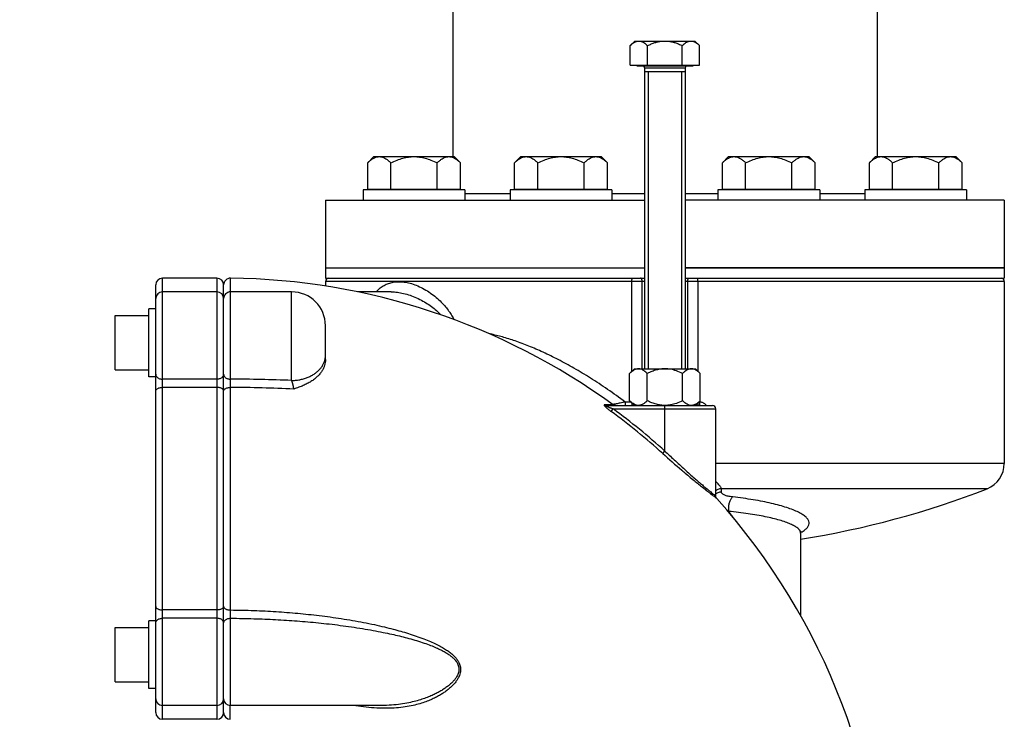
# Model space of a CAD drawing. Units: millimetres. Extents: x 34212 to 37438, y 2539 to 4814.
# Drawn here: x 34366 to 34656, y 4237 to 4443 of the extents above; entities that cross this region are included whole.
import ezdxf

# ---------------------------------------------------------------- set-up
doc = ezdxf.new("R2010")
doc.units = ezdxf.units.MM
doc.header["$LTSCALE"] = 8
for name, color, linetype in [('02___PRT_ALL_AXES', 7, 'Continuous'), ('BEZUGSACHSEN', 7, 'Continuous'), ('RUNDUNGEN', 7, 'Continuous')]:
    doc.layers.add(name, color=color, linetype=linetype)
doc.layers.add('AM_5', color=3, linetype='Continuous', lineweight=25)
doc.styles.get("Standard").update_dxf_attribs({"font": 'arial.ttf'})
doc.dimstyles.new('GEN-ISO$0$0$0', dxfattribs={"dimscale": 4, "dimtxt": 3.5, "dimasz": 2.5, "dimexe": 1, "dimexo": 1, "dimgap": 2, "dimtad": 1, "dimdsep": 46, "dimtxsty": 'STANDARD', "dimcen": 0, "dimclrd": 3, "dimclre": 3, "dimclrt": 2, "dimadec": 0, "dimazin": 0, "dimtp": 0.1, "dimtm": 0.1, "dimtfac": 0.71, "dimtmove": 0, "dimatfit": 3, "dimfxl": 1, "dimtzin": 0, "dimarcsym": 0})

# ---------------------------------------------------------------- blocks, each defined once
blk = doc.blocks.new('*D7')
at = {"layer": 'AM_5', "color": 3, "lineweight": -2}
for p, q in [((34447.06, 4560.85), (34232.75, 4560.85)), ((34256.75, 3968.85), (34256.75, 4528.85)), ((34396.1, 3936.85), (34232.75, 3936.85))]:
    blk.add_line(p, q, dxfattribs=at)
at = {"layer": 'AM_5', "color": 3}
for points in [[(34251.41, 4528.85), (34262.08, 4528.85), (34256.75, 4560.85)], [(34251.41, 3968.85), (34262.08, 3968.85), (34256.75, 3936.85)]]:
    blk.add_solid(points, dxfattribs=at)
at = {"layer": 'Defpoints', "color": 0}
for p in [(34256.75, 4560.85), (34451.06, 4560.85), (34400.1, 3936.85)]:
    blk.add_point(p, dxfattribs=at)
at = {"layer": 'AM_5', "color": 2, "insert": (34230.45, 4248.85), "char_height": 28, "attachment_point": 5, "rotation": 90}
blk.add_mtext('625', dxfattribs=at)

msp = doc.modelspace()

# ---------------------------------------------------------------- linework, layer by layer
at = {"color": 7, "linetype": 'Continuous'}
for p, q in [((34493.56, 4459.16), (34493.56, 4402.67)), ((34618.56, 4459.16), (34618.56, 4402.67)), ((34545.83, 4429.58), (34566.3, 4429.58)), ((34562.06, 4427.68), (34550.06, 4427.68)), ((34467.15, 4392.85), (34467.15, 4389.85)), ((34497.15, 4392.85), (34467.15, 4392.85)), ((34468.49, 4393.05), (34495.82, 4393.05)), ((34493.56, 4393.05), (34493.56, 4392.85)), ((34497.15, 4392.85), (34497.15, 4389.85)), ((34510.45, 4392.85), (34510.45, 4389.85)), ((34540.45, 4392.85), (34510.45, 4392.85)), ((34511.78, 4393.05), (34539.11, 4393.05)), ((34540.45, 4392.85), (34540.45, 4389.85)), ((34571.68, 4392.85), (34571.68, 4389.85)), ((34601.68, 4392.85), (34571.68, 4392.85)), ((34573.01, 4393.05), (34600.34, 4393.05)), ((34601.68, 4392.85), (34601.68, 4389.85)), ((34614.97, 4392.85), (34614.97, 4389.85)), ((34644.97, 4392.85), (34614.97, 4392.85)), ((34616.31, 4393.05), (34643.64, 4393.05)), ((34618.56, 4393.05), (34618.56, 4392.85)), ((34644.97, 4392.85), (34644.97, 4389.85)), ((34456.06, 4389.85), (34456.06, 4369.85)), ((34456.06, 4389.85), (34550.06, 4389.85)), ((34656.06, 4389.85), (34562.06, 4389.85)), ((34656.06, 4389.85), (34656.06, 4369.85)), ((34456.06, 4369.85), (34550.06, 4369.85)), ((34656.06, 4369.85), (34562.06, 4369.85)), ((34424.06, 4366.85), (34408.06, 4366.85)), ((34456.06, 4365.85), (34456.06, 4364.53)), ((34656.06, 4365.85), (34656.06, 4312.24)), ((34424.06, 4362.81), (34408.06, 4362.81)), ((34446.06, 4362.81), (34428.06, 4362.81)), ((34475.4, 4362.81), (34465.45, 4362.81)), ((34404.06, 4337.81), (34404.06, 4357.81)), ((34406.06, 4357.81), (34404.06, 4357.81)), ((34394.06, 4339.81), (34394.06, 4355.81)), ((34394.06, 4355.81), (34404.06, 4355.81)), ((34547.06, 4340.13), (34545.67, 4338.74)), ((34547.06, 4340.13), (34565.06, 4340.13)), ((34565.06, 4340.13), (34566.46, 4338.74)), ((34394.06, 4339.81), (34404.06, 4339.81)), ((34406.06, 4337.81), (34404.06, 4337.81)), ((34545.67, 4330.72), (34545.67, 4338.74)), ((34550.87, 4330.72), (34550.87, 4338.74)), ((34561.26, 4330.72), (34561.26, 4338.74)), ((34566.46, 4330.72), (34566.46, 4338.74)), ((34545.67, 4330.72), (34547.06, 4329.33)), ((34566.46, 4330.72), (34565.06, 4329.33)), ((34571.06, 4302.62), (34571.06, 4328.33)), ((34404.06, 4245.89), (34404.06, 4265.89)), ((34406.06, 4265.89), (34404.06, 4265.89)), ((34394.06, 4247.89), (34394.06, 4263.89)), ((34394.06, 4263.89), (34404.06, 4263.89)), ((34394.06, 4247.89), (34404.06, 4247.89)), ((34406.06, 4245.89), (34404.06, 4245.89)), ((34424.06, 4240.89), (34408.06, 4240.89)), ((34471.95, 4240.89), (34428.06, 4240.89)), ((34424.06, 4236.85), (34408.06, 4236.85))]:
    msp.add_line(p, q, dxfattribs=at)
at = {"color": 2, "linetype": 'Continuous'}
for p, q in [((34551.14, 4427.68), (34551.14, 4340.13)), ((34560.99, 4427.68), (34560.99, 4340.13))]:
    msp.add_line(p, q, dxfattribs=at)
at = {"color": 7, "linetype": 'Continuous'}
for centre, radius, start, end in [((34426.06, 4171.85), 195, 53.9601, 89.4062), ((34556.06, 4546.85), 260, 278.8504, 291.4125), ((34426.06, 4171.85), 195, 0, 41.8497)]:
    msp.add_arc(centre, radius, start, end, dxfattribs=at)
for points, knots in [([(34548.27, 4340.13), (34548.06, 4340.13), (34547.62, 4340.07), (34546.97, 4339.79), (34546.31, 4339.34), (34545.89, 4338.96), (34545.67, 4338.74)], [0, 0, 0, 0, 0.625888, 1.308861, 2.096002, 3.019916, 3.019916, 3.019916, 3.019916]), ([(34550.87, 4338.74), (34550.58, 4339.02), (34550.04, 4339.51), (34549.16, 4340.01), (34548.55, 4340.13), (34548.27, 4340.13)], [0, 0, 0, 0, 1.199237, 2.172408, 3.016127, 3.016127, 3.016127, 3.016127]), ([(34556.06, 4340.13), (34555.65, 4340.13), (34554.8, 4340.07), (34553.52, 4339.81), (34552.2, 4339.36), (34551.32, 4338.96), (34550.87, 4338.74)], [0, 0, 0, 0, 1.243079, 2.534332, 3.917269, 5.426252, 5.426252, 5.426252, 5.426252]), ([(34561.26, 4338.74), (34560.67, 4339.03), (34559.52, 4339.54), (34557.77, 4340.02), (34556.62, 4340.13), (34556.06, 4340.13)], [0, 0, 0, 0, 1.981388, 3.757047, 5.423876, 5.423876, 5.423876, 5.423876]), ([(34563.86, 4340.13), (34563.65, 4340.13), (34563.21, 4340.07), (34562.56, 4339.79), (34561.9, 4339.34), (34561.48, 4338.96), (34561.26, 4338.74)], [0, 0, 0, 0, 0.625888, 1.308861, 2.096002, 3.019916, 3.019916, 3.019916, 3.019916]), ([(34566.46, 4338.74), (34566.17, 4339.02), (34565.63, 4339.51), (34564.75, 4340.01), (34564.14, 4340.13), (34563.86, 4340.13)], [0, 0, 0, 0, 1.199237, 2.172408, 3.016127, 3.016127, 3.016127, 3.016127]), ([(34548.27, 4329.33), (34548.06, 4329.33), (34547.62, 4329.39), (34546.97, 4329.67), (34546.31, 4330.12), (34545.89, 4330.51), (34545.67, 4330.72)], [0, 0, 0, 0, 0.625888, 1.308861, 2.096002, 3.019916, 3.019916, 3.019916, 3.019916]), ([(34550.87, 4330.72), (34550.58, 4330.44), (34550.04, 4329.96), (34549.16, 4329.45), (34548.55, 4329.33), (34548.27, 4329.33)], [0, 0, 0, 0, 1.199237, 2.172408, 3.016127, 3.016127, 3.016127, 3.016127]), ([(34556.06, 4329.33), (34555.65, 4329.33), (34554.8, 4329.39), (34553.52, 4329.66), (34552.2, 4330.1), (34551.32, 4330.5), (34550.87, 4330.72)], [0, 0, 0, 0, 1.243079, 2.534332, 3.917269, 5.426252, 5.426252, 5.426252, 5.426252]), ([(34561.26, 4330.72), (34560.67, 4330.43), (34559.52, 4329.92), (34557.77, 4329.44), (34556.62, 4329.33), (34556.06, 4329.33)], [0, 0, 0, 0, 1.981388, 3.757047, 5.423876, 5.423876, 5.423876, 5.423876]), ([(34563.86, 4329.33), (34563.65, 4329.33), (34563.21, 4329.39), (34562.56, 4329.67), (34561.9, 4330.12), (34561.48, 4330.51), (34561.26, 4330.72)], [0, 0, 0, 0, 0.625888, 1.308861, 2.096002, 3.019916, 3.019916, 3.019916, 3.019916]), ([(34566.46, 4330.72), (34566.17, 4330.44), (34565.63, 4329.96), (34564.75, 4329.45), (34564.14, 4329.33), (34563.86, 4329.33)], [0, 0, 0, 0, 1.199237, 2.172408, 3.016127, 3.016127, 3.016127, 3.016127])]:
    msp.add_open_spline(points, degree=3, knots=knots, dxfattribs=at)
at = {"layer": '02___PRT_ALL_AXES', "color": 7, "linetype": 'Continuous'}
for p, q in [((34456.06, 4369.85), (34456.06, 4366.85)), ((34456.06, 4369.85), (34550.06, 4369.85)), ((34562.06, 4369.85), (34656.06, 4369.85)), ((34656.06, 4369.85), (34656.06, 4366.85)), ((34456.06, 4366.85), (34550.06, 4366.85)), ((34562.06, 4366.85), (34656.06, 4366.85))]:
    msp.add_line(p, q, dxfattribs=at)
at = {"layer": 'BEZUGSACHSEN', "color": 7, "linetype": 'Continuous'}
for p, q in [((34545.83, 4435.38), (34547.2, 4436.75)), ((34547.2, 4436.75), (34564.93, 4436.75)), ((34566.3, 4435.38), (34564.93, 4436.75)), ((34545.83, 4429.58), (34545.83, 4435.38)), ((34550.95, 4429.58), (34550.95, 4435.38)), ((34561.18, 4429.58), (34561.18, 4435.38)), ((34566.3, 4429.58), (34566.3, 4435.38)), ((34547.75, 4429.58), (34547.75, 4429.43)), ((34547.75, 4429.43), (34564.38, 4429.43)), ((34550.06, 4428.83), (34550.06, 4340.13)), ((34562.06, 4428.83), (34562.06, 4340.13)), ((34564.38, 4429.58), (34564.38, 4429.43)), ((34468.49, 4400.84), (34470.32, 4402.67)), ((34468.49, 4393.05), (34468.49, 4400.84)), ((34470.32, 4402.67), (34493.99, 4402.67)), ((34475.32, 4393.05), (34475.32, 4400.84)), ((34488.99, 4393.05), (34488.99, 4400.84)), ((34495.82, 4400.84), (34493.99, 4402.67)), ((34495.82, 4393.05), (34495.82, 4400.84)), ((34511.78, 4400.84), (34513.61, 4402.67)), ((34511.78, 4393.05), (34511.78, 4400.84)), ((34513.61, 4402.67), (34537.28, 4402.67)), ((34518.62, 4393.05), (34518.62, 4400.84)), ((34532.28, 4393.05), (34532.28, 4400.84)), ((34539.11, 4400.84), (34537.28, 4402.67)), ((34539.11, 4393.05), (34539.11, 4400.84)), ((34573.01, 4400.84), (34574.84, 4402.67)), ((34573.01, 4393.05), (34573.01, 4400.84)), ((34574.84, 4402.67), (34598.51, 4402.67)), ((34579.85, 4393.05), (34579.85, 4400.84)), ((34593.51, 4393.05), (34593.51, 4400.84)), ((34600.34, 4400.84), (34598.51, 4402.67)), ((34600.34, 4393.05), (34600.34, 4400.84)), ((34616.31, 4400.84), (34618.14, 4402.67)), ((34616.31, 4393.05), (34616.31, 4400.84)), ((34618.14, 4402.67), (34641.81, 4402.67)), ((34623.14, 4393.05), (34623.14, 4400.84)), ((34636.81, 4393.05), (34636.81, 4400.84)), ((34643.64, 4400.84), (34641.81, 4402.67)), ((34643.64, 4393.05), (34643.64, 4400.84)), ((34470.91, 4393.05), (34470.91, 4392.85)), ((34493.4, 4393.05), (34493.4, 4392.85)), ((34514.2, 4393.05), (34514.2, 4392.85)), ((34536.69, 4393.05), (34536.69, 4392.85)), ((34575.43, 4393.05), (34575.43, 4392.85)), ((34597.92, 4393.05), (34597.92, 4392.85)), ((34618.73, 4393.05), (34618.73, 4392.85)), ((34641.22, 4393.05), (34641.22, 4392.85)), ((34596.06, 4291.72), (34596.06, 4267.34))]:
    msp.add_line(p, q, dxfattribs=at)
at = {"layer": 'BEZUGSACHSEN', "color": 9, "linetype": 'Continuous'}
msp.add_line((34550.06, 4428.83), (34562.06, 4428.83), dxfattribs=at)
at = {"layer": 'BEZUGSACHSEN', "color": 7, "linetype": 'Continuous'}
for centre, start, end in [((34549.46, 4428.83), 0, 90), ((34562.66, 4428.83), 90, 180)]:
    msp.add_arc(centre, 0.6, start, end, dxfattribs=at)
for points, knots in [([(34545.83, 4435.38), (34546, 4435.56), (34546.35, 4435.88), (34546.88, 4436.27), (34547.39, 4436.55), (34547.89, 4436.71), (34548.22, 4436.75), (34548.39, 4436.75)], [0, 0, 0, 0, 0.753963, 1.4026, 1.971753, 2.48762, 2.97636, 2.97636, 2.97636, 2.97636]), ([(34548.39, 4436.75), (34548.55, 4436.75), (34548.88, 4436.71), (34549.38, 4436.55), (34549.89, 4436.27), (34550.42, 4435.88), (34550.77, 4435.56), (34550.95, 4435.38)], [0, 0, 0, 0, 0.488551, 1.004008, 1.572118, 2.220557, 2.976362, 2.976362, 2.976362, 2.976362]), ([(34550.95, 4435.38), (34551.31, 4435.56), (34552.02, 4435.89), (34553.08, 4436.28), (34554.1, 4436.55), (34555.09, 4436.71), (34555.74, 4436.75), (34556.06, 4436.75)], [0, 0, 0, 0, 1.22937, 2.345906, 3.38377, 4.375362, 5.345948, 5.345948, 5.345948, 5.345948]), ([(34556.06, 4436.75), (34556.39, 4436.75), (34557.04, 4436.71), (34558.03, 4436.55), (34559.05, 4436.28), (34560.1, 4435.89), (34560.82, 4435.56), (34561.18, 4435.38)], [0, 0, 0, 0, 0.971194, 1.963465, 3.001373, 4.117378, 5.345948, 5.345948, 5.345948, 5.345948]), ([(34561.18, 4435.38), (34561.36, 4435.56), (34561.7, 4435.88), (34562.23, 4436.27), (34562.74, 4436.55), (34563.24, 4436.71), (34563.58, 4436.75), (34563.74, 4436.75)], [0, 0, 0, 0, 0.757297, 1.406508, 1.974455, 2.488925, 2.976366, 2.976366, 2.976366, 2.976366]), ([(34563.74, 4436.75), (34563.9, 4436.75), (34564.24, 4436.71), (34564.74, 4436.55), (34565.25, 4436.27), (34565.78, 4435.88), (34566.12, 4435.56), (34566.3, 4435.38)], [0, 0, 0, 0, 0.488007, 1.003161, 1.571916, 2.220881, 2.976363, 2.976363, 2.976363, 2.976363]), ([(34468.49, 4400.84), (34468.72, 4401.08), (34469.18, 4401.5), (34469.89, 4402.03), (34470.57, 4402.4), (34471.24, 4402.62), (34471.69, 4402.67), (34471.9, 4402.67)], [0, 0, 0, 0, 1.005949, 1.871943, 2.632105, 3.320977, 3.973515, 3.973515, 3.973515, 3.973515]), ([(34471.9, 4402.67), (34472.12, 4402.67), (34472.57, 4402.62), (34473.24, 4402.4), (34473.92, 4402.03), (34474.62, 4401.5), (34475.08, 4401.08), (34475.32, 4400.84)], [0, 0, 0, 0, 0.652181, 1.340104, 2.098123, 2.964009, 3.973519, 3.973519, 3.973519, 3.973519]), ([(34475.32, 4400.84), (34475.92, 4401.14), (34477.09, 4401.67), (34478.83, 4402.25), (34480.51, 4402.59), (34481.61, 4402.67), (34482.15, 4402.67)], [0, 0, 0, 0, 2.020951, 3.829759, 5.510899, 7.135538, 7.135538, 7.135538, 7.135538]), ([(34482.15, 4402.67), (34482.69, 4402.67), (34483.8, 4402.59), (34485.47, 4402.25), (34487.22, 4401.67), (34488.38, 4401.14), (34488.99, 4400.84)], [0, 0, 0, 0, 1.624998, 3.305218, 5.112738, 7.135538, 7.135538, 7.135538, 7.135538]), ([(34488.99, 4400.84), (34489.22, 4401.08), (34489.68, 4401.5), (34490.39, 4402.03), (34491.07, 4402.4), (34491.74, 4402.62), (34492.19, 4402.67), (34492.4, 4402.67)], [0, 0, 0, 0, 1.010446, 1.877172, 2.635342, 3.322388, 3.973523, 3.973523, 3.973523, 3.973523]), ([(34492.4, 4402.67), (34492.62, 4402.67), (34493.07, 4402.62), (34493.74, 4402.4), (34494.42, 4402.03), (34495.12, 4401.5), (34495.58, 4401.08), (34495.82, 4400.84)], [0, 0, 0, 0, 0.651806, 1.339875, 2.099517, 2.96583, 3.973518, 3.973518, 3.973518, 3.973518]), ([(34511.78, 4400.84), (34512.02, 4401.08), (34512.48, 4401.5), (34513.18, 4402.03), (34513.86, 4402.4), (34514.53, 4402.62), (34514.98, 4402.67), (34515.2, 4402.67)], [0, 0, 0, 0, 1.005949, 1.871943, 2.632105, 3.320977, 3.973515, 3.973515, 3.973515, 3.973515]), ([(34515.2, 4402.67), (34515.42, 4402.67), (34515.86, 4402.62), (34516.53, 4402.4), (34517.21, 4402.03), (34517.92, 4401.5), (34518.38, 4401.08), (34518.62, 4400.84)], [0, 0, 0, 0, 0.652181, 1.340104, 2.098123, 2.964009, 3.973519, 3.973519, 3.973519, 3.973519]), ([(34518.62, 4400.84), (34519.22, 4401.14), (34520.38, 4401.67), (34522.13, 4402.25), (34523.8, 4402.59), (34524.91, 4402.67), (34525.45, 4402.67)], [0, 0, 0, 0, 2.020951, 3.829759, 5.510899, 7.135538, 7.135538, 7.135538, 7.135538]), ([(34525.45, 4402.67), (34525.99, 4402.67), (34527.09, 4402.59), (34528.77, 4402.25), (34530.51, 4401.67), (34531.68, 4401.14), (34532.28, 4400.84)], [0, 0, 0, 0, 1.624998, 3.305218, 5.112738, 7.135538, 7.135538, 7.135538, 7.135538]), ([(34532.28, 4400.84), (34532.52, 4401.08), (34532.98, 4401.5), (34533.69, 4402.03), (34534.37, 4402.4), (34535.03, 4402.62), (34535.48, 4402.67), (34535.7, 4402.67)], [0, 0, 0, 0, 1.010446, 1.877172, 2.635342, 3.322388, 3.973523, 3.973523, 3.973523, 3.973523]), ([(34535.7, 4402.67), (34535.92, 4402.67), (34536.36, 4402.62), (34537.03, 4402.4), (34537.71, 4402.03), (34538.42, 4401.5), (34538.88, 4401.08), (34539.11, 4400.84)], [0, 0, 0, 0, 0.651806, 1.339875, 2.099517, 2.96583, 3.973518, 3.973518, 3.973518, 3.973518]), ([(34573.01, 4400.84), (34573.25, 4401.08), (34573.71, 4401.5), (34574.41, 4402.03), (34575.09, 4402.4), (34575.76, 4402.62), (34576.21, 4402.67), (34576.43, 4402.67)], [0, 0, 0, 0, 1.005949, 1.871943, 2.632105, 3.320977, 3.973515, 3.973515, 3.973515, 3.973515]), ([(34576.43, 4402.67), (34576.65, 4402.67), (34577.09, 4402.62), (34577.76, 4402.4), (34578.44, 4402.03), (34579.15, 4401.5), (34579.61, 4401.08), (34579.85, 4400.84)], [0, 0, 0, 0, 0.652181, 1.340104, 2.098123, 2.964009, 3.973519, 3.973519, 3.973519, 3.973519]), ([(34579.85, 4400.84), (34580.45, 4401.14), (34581.61, 4401.67), (34583.36, 4402.25), (34585.03, 4402.59), (34586.14, 4402.67), (34586.68, 4402.67)], [0, 0, 0, 0, 2.020951, 3.829759, 5.510899, 7.135538, 7.135538, 7.135538, 7.135538]), ([(34586.68, 4402.67), (34587.22, 4402.67), (34588.32, 4402.59), (34590, 4402.25), (34591.74, 4401.67), (34592.91, 4401.14), (34593.51, 4400.84)], [0, 0, 0, 0, 1.624998, 3.305218, 5.112738, 7.135538, 7.135538, 7.135538, 7.135538]), ([(34593.51, 4400.84), (34593.75, 4401.08), (34594.21, 4401.5), (34594.92, 4402.03), (34595.6, 4402.4), (34596.26, 4402.62), (34596.71, 4402.67), (34596.93, 4402.67)], [0, 0, 0, 0, 1.010446, 1.877172, 2.635342, 3.322388, 3.973523, 3.973523, 3.973523, 3.973523]), ([(34596.93, 4402.67), (34597.14, 4402.67), (34597.59, 4402.62), (34598.26, 4402.4), (34598.94, 4402.03), (34599.65, 4401.5), (34600.11, 4401.08), (34600.34, 4400.84)], [0, 0, 0, 0, 0.651806, 1.339875, 2.099517, 2.96583, 3.973518, 3.973518, 3.973518, 3.973518]), ([(34616.31, 4400.84), (34616.54, 4401.08), (34617, 4401.5), (34617.71, 4402.03), (34618.39, 4402.4), (34619.06, 4402.62), (34619.51, 4402.67), (34619.72, 4402.67)], [0, 0, 0, 0, 1.005949, 1.871943, 2.632105, 3.320977, 3.973515, 3.973515, 3.973515, 3.973515]), ([(34619.72, 4402.67), (34619.94, 4402.67), (34620.39, 4402.62), (34621.06, 4402.4), (34621.74, 4402.03), (34622.44, 4401.5), (34622.9, 4401.08), (34623.14, 4400.84)], [0, 0, 0, 0, 0.652181, 1.340104, 2.098123, 2.964009, 3.973519, 3.973519, 3.973519, 3.973519]), ([(34623.14, 4400.84), (34623.74, 4401.14), (34624.91, 4401.67), (34626.65, 4402.25), (34628.33, 4402.59), (34629.43, 4402.67), (34629.97, 4402.67)], [0, 0, 0, 0, 2.020951, 3.829759, 5.510899, 7.135538, 7.135538, 7.135538, 7.135538]), ([(34629.97, 4402.67), (34630.52, 4402.67), (34631.62, 4402.59), (34633.29, 4402.25), (34635.04, 4401.67), (34636.2, 4401.14), (34636.81, 4400.84)], [0, 0, 0, 0, 1.624998, 3.305218, 5.112738, 7.135538, 7.135538, 7.135538, 7.135538]), ([(34636.81, 4400.84), (34637.04, 4401.08), (34637.5, 4401.5), (34638.21, 4402.03), (34638.89, 4402.4), (34639.56, 4402.62), (34640.01, 4402.67), (34640.22, 4402.67)], [0, 0, 0, 0, 1.010446, 1.877172, 2.635342, 3.322388, 3.973523, 3.973523, 3.973523, 3.973523]), ([(34640.22, 4402.67), (34640.44, 4402.67), (34640.89, 4402.62), (34641.56, 4402.4), (34642.24, 4402.03), (34642.94, 4401.5), (34643.4, 4401.08), (34643.64, 4400.84)], [0, 0, 0, 0, 0.651806, 1.339875, 2.099517, 2.96583, 3.973518, 3.973518, 3.973518, 3.973518])]:
    msp.add_open_spline(points, degree=3, knots=knots, dxfattribs=at)
at = {"layer": 'RUNDUNGEN', "color": 9, "linetype": 'Continuous'}
for p, q in [((34497.15, 4391.85), (34510.45, 4391.85)), ((34540.45, 4391.85), (34550.06, 4391.85)), ((34562.06, 4391.85), (34571.68, 4391.85)), ((34601.68, 4391.85), (34614.97, 4391.85)), ((34408.06, 4236.85), (34408.06, 4366.85)), ((34424.06, 4366.85), (34424.06, 4236.85)), ((34428.08, 4362.81), (34428.08, 4366.84)), ((34550.06, 4365.85), (34456.06, 4365.85)), ((34546.34, 4339.41), (34546.34, 4365.85)), ((34549.39, 4340.13), (34549.39, 4365.85)), ((34656.06, 4365.85), (34562.06, 4365.85)), ((34562.73, 4365.85), (34562.73, 4340.13)), ((34565.79, 4365.85), (34565.79, 4339.41)), ((34428.06, 4337.08), (34428.06, 4362.81)), ((34446.06, 4336.7), (34446.06, 4362.81)), ((34424.06, 4337.09), (34408.06, 4337.09)), ((34424.06, 4334.65), (34408.06, 4334.65)), ((34540.8, 4329.52), (34538.25, 4329.53)), ((34540.22, 4327.55), (34540.79, 4328.33)), ((34540.82, 4329.63), (34540.78, 4329.62)), ((34540.79, 4328.33), (34571.06, 4328.33)), ((34546.06, 4330.33), (34544.37, 4330.33)), ((34556.06, 4315.89), (34556.06, 4329.33)), ((34566.22, 4330.33), (34566.06, 4330.33)), ((34555.41, 4315.17), (34556.06, 4315.89)), ((34656.06, 4312.24), (34571.06, 4312.24)), ((34650.98, 4304.8), (34572.71, 4304.8)), ((34424.06, 4269.05), (34408.06, 4269.05)), ((34424.06, 4266.61), (34408.06, 4266.61)), ((34428.06, 4240.89), (34428.06, 4266.61)), ((34428, 4236.82), (34428.01, 4240.89))]:
    msp.add_line(p, q, dxfattribs=at)
at = {"layer": 'RUNDUNGEN', "color": 7, "linetype": 'Continuous'}
for p, q in [((34406.06, 4238.85), (34406.06, 4364.85)), ((34426.06, 4238.82), (34426.06, 4364.85)), ((34475.39, 4362.81), (34475.39, 4362.81)), ((34456.06, 4342.9), (34456.06, 4352.81)), ((34538.82, 4329.33), (34570.06, 4329.33)), ((34596.06, 4291.72), (34596.06, 4291.73)), ((34471.98, 4240.89), (34471.97, 4240.89))]:
    msp.add_line(p, q, dxfattribs=at)
for points in [[(34541.39, 4329.33), (34541.29, 4329.34), (34541.19, 4329.35), (34541.1, 4329.37), (34541, 4329.41), (34540.92, 4329.45), (34540.83, 4329.5), (34540.8, 4329.52)], [(34571.32, 4301.95), (34571.31, 4301.96), (34571.31, 4301.96), (34571.3, 4301.97), (34571.3, 4301.98), (34571.29, 4301.98), (34571.28, 4301.99), (34571.28, 4302), (34571.27, 4302.01), (34571.27, 4302.02), (34571.26, 4302.02), (34571.25, 4302.03), (34571.25, 4302.04), (34571.24, 4302.05), (34571.24, 4302.06), (34571.23, 4302.06), (34571.22, 4302.07), (34571.22, 4302.08), (34571.21, 4302.09), (34571.21, 4302.1), (34571.2, 4302.11), (34571.2, 4302.12), (34571.19, 4302.13), (34571.19, 4302.14), (34571.18, 4302.15), (34571.18, 4302.16), (34571.17, 4302.17), (34571.16, 4302.18), (34571.16, 4302.19), (34571.15, 4302.2), (34571.15, 4302.21), (34571.14, 4302.22), (34571.14, 4302.24), (34571.13, 4302.25), (34571.13, 4302.26), (34571.13, 4302.27), (34571.12, 4302.28), (34571.12, 4302.3), (34571.11, 4302.31), (34571.11, 4302.32), (34571.1, 4302.34), (34571.1, 4302.35), (34571.1, 4302.36), (34571.09, 4302.38), (34571.09, 4302.39), (34571.09, 4302.41), (34571.08, 4302.42), (34571.08, 4302.44), (34571.08, 4302.45), (34571.07, 4302.47), (34571.07, 4302.48), (34571.07, 4302.5), (34571.07, 4302.52), (34571.07, 4302.53), (34571.07, 4302.55), (34571.06, 4302.56), (34571.06, 4302.58), (34571.06, 4302.6), (34571.06, 4302.62)], [(34596.06, 4291.73), (34596.07, 4291.89), (34596.11, 4292.08), (34596.16, 4292.22), (34596.2, 4292.3)]]:
    msp.add_lwpolyline(points, dxfattribs=at)
for centre, radius, start, end in [((34408.06, 4364.85), 2, 90, 180), ((34424.06, 4364.85), 2, 360, 90), ((34428.06, 4364.84), 2, 89.4063, 180), ((34457.06, 4365.85), 1, 95.625, 180), ((34655.06, 4365.85), 1, 0, 84.375), ((34408.06, 4360.81), 2, 90, 180), ((34424.06, 4360.81), 2, 360, 90), ((34428.06, 4360.81), 2, 90, 180.0001), ((34446.06, 4352.81), 10, 360, 90), ((34570.06, 4328.33), 1, 0, 90), ((34648.06, 4312.24), 8, 291.4125, 0), ((34408.06, 4242.89), 2, 180, 270), ((34424.06, 4242.89), 2, 270, 0), ((34428.06, 4242.89), 2, 180, 270), ((34408.06, 4238.85), 2, 180, 270), ((34424.06, 4238.85), 2, 270, 0), ((34428.06, 4238.82), 2, 180, 268.2894)]:
    msp.add_arc(centre, radius, start, end, dxfattribs=at)
at = {"layer": 'RUNDUNGEN', "color": 9, "linetype": 'Continuous'}
for centre, radius, start, end in [((34425.81, 3806.78), 530.31, 87.8113, 89.7566), ((34046.22, 4333.92), 381.86, 0.108, 0.4742), ((34425.79, 3887.66), 446.99, 87.3171, 89.7074), ((34537.01, 4350.33), 21.05, 280.0508, 280.3218), ((34426.06, 4171.85), 194.03, 47.9333, 53.7524), ((34426.06, 4171.85), 193.06, 47.9333, 53.7524), ((34737.22, 4516.45), 271.23, 227.9094, 229.497), ((34566.93, 4304.37), 5.79, 354.793, 4.2661), ((34572.47, 4317.88), 19.9, 276.3082, 276.9111), ((34468.48, 4216.79), 133.91, 36.1226, 37.3979)]:
    msp.add_arc(centre, radius, start, end, dxfattribs=at)
for points, knots in [([(34546.34, 4365.85), (34546.34, 4365.92), (34546.34, 4366.04), (34546.35, 4366.23), (34546.36, 4366.4), (34546.37, 4366.55), (34546.38, 4366.68), (34546.4, 4366.76), (34546.41, 4366.85), (34546.44, 4366.85)], [0, 0, 0, 0, 0.195099, 0.382774, 0.555894, 0.707912, 0.833144, 0.92707, 1.011796, 1.011796, 1.011796, 1.011796]), ([(34549.39, 4365.85), (34549.39, 4365.92), (34549.39, 4366.04), (34549.36, 4366.23), (34549.31, 4366.4), (34549.25, 4366.55), (34549.17, 4366.68), (34549.08, 4366.78), (34548.99, 4366.84), (34548.91, 4366.85), (34548.88, 4366.85)], [0, 0, 0, 0, 0.195339, 0.385191, 0.564462, 0.728885, 0.875553, 1.003649, 1.115465, 1.217392, 1.217392, 1.217392, 1.217392]), ([(34562.73, 4365.85), (34562.73, 4365.92), (34562.74, 4366.04), (34562.77, 4366.23), (34562.81, 4366.4), (34562.88, 4366.55), (34562.95, 4366.68), (34563.04, 4366.78), (34563.14, 4366.84), (34563.21, 4366.85), (34563.25, 4366.85)], [0, 0, 0, 0, 0.195339, 0.385191, 0.564462, 0.728885, 0.875553, 1.003649, 1.115465, 1.217392, 1.217392, 1.217392, 1.217392]), ([(34565.79, 4365.85), (34565.79, 4365.92), (34565.78, 4366.04), (34565.78, 4366.23), (34565.77, 4366.4), (34565.76, 4366.55), (34565.75, 4366.68), (34565.72, 4366.76), (34565.72, 4366.85), (34565.69, 4366.85)], [0, 0, 0, 0, 0.195099, 0.382774, 0.555894, 0.707912, 0.833144, 0.92707, 1.011796, 1.011796, 1.011796, 1.011796]), ([(34470.96, 4362.82), (34471.04, 4362.9), (34471.43, 4363.31), (34472.19, 4364.01), (34473.35, 4364.77), (34474.63, 4365.35), (34476.05, 4365.71), (34477.6, 4365.85), (34479.26, 4365.75), (34481.03, 4365.39), (34482.86, 4364.77), (34484.73, 4363.9), (34486.56, 4362.81), (34488.27, 4361.55), (34489.79, 4360.2), (34491.1, 4358.83), (34492.03, 4357.67), (34492.52, 4356.98), (34492.67, 4356.75)], [0, 0, 0, 0, 0.329735, 1.707603, 3.078974, 4.472308, 5.920452, 7.456954, 9.110978, 10.903205, 12.840155, 14.909826, 17.067669, 19.215068, 21.265731, 23.171823, 24.906922, 25.716523, 25.716523, 25.716523, 25.716523]), ([(34475.39, 4362.81), (34475.57, 4362.81), (34476.33, 4362.8), (34477.72, 4362.66), (34479.57, 4362.27), (34481.48, 4361.67), (34483.39, 4360.86), (34485.22, 4359.89), (34486.91, 4358.8), (34488.39, 4357.66), (34489.42, 4356.72), (34489.95, 4356.17), (34490.09, 4356.03)], [0, 0, 0, 0, 0.53272, 2.289421, 4.177073, 6.183847, 8.28094, 10.389806, 12.412791, 14.287988, 15.981875, 16.588763, 16.588763, 16.588763, 16.588763]), ([(34492.67, 4356.75), (34492.82, 4356.54), (34493.22, 4355.91), (34493.62, 4355.21), (34493.87, 4354.72), (34493.9, 4354.67)], [0, 0, 0, 0, 0.775224, 2.234772, 2.422282, 2.422282, 2.422282, 2.422282]), ([(34544.37, 4330.33), (34542.66, 4331.61), (34539.29, 4334.04), (34534.25, 4337.36), (34529.39, 4340.28), (34524.74, 4342.82), (34520.3, 4345), (34516.07, 4346.83), (34512.07, 4348.33), (34508.28, 4349.52), (34505.7, 4350.17), (34504.39, 4350.45), (34504.27, 4350.48)], [0, 0, 0, 0, 6.420698, 12.455188, 18.114869, 23.410422, 28.353148, 32.952083, 37.219652, 41.177879, 44.853669, 45.200955, 45.200955, 45.200955, 45.200955]), ([(34446.06, 4336.7), (34446.47, 4336.7), (34447.27, 4336.74), (34448.45, 4336.9), (34449.61, 4337.16), (34450.71, 4337.53), (34451.74, 4337.99), (34452.7, 4338.54), (34453.55, 4339.17), (34454.3, 4339.88), (34454.93, 4340.64), (34455.43, 4341.46), (34455.79, 4342.32), (34456.01, 4343.21), (34456.06, 4343.81), (34456.06, 4344.11)], [0, 0, 0, 0, 1.206577, 2.405263, 3.588474, 4.749247, 5.881553, 6.980624, 8.043271, 9.068202, 10.056292, 11.01078, 11.937307, 12.843724, 13.73961, 13.73961, 13.73961, 13.73961]), ([(34406.06, 4338.52), (34406.06, 4338.41), (34406.1, 4338.19), (34406.25, 4337.88), (34406.5, 4337.61), (34406.82, 4337.38), (34407.2, 4337.21), (34407.62, 4337.11), (34407.91, 4337.09), (34408.06, 4337.09)], [0, 0, 0, 0, 0.322158, 0.658684, 1.019658, 1.408974, 1.824704, 2.260461, 2.706945, 2.706945, 2.706945, 2.706945]), ([(34426.06, 4338.52), (34426.06, 4338.41), (34426.03, 4338.19), (34425.87, 4337.88), (34425.63, 4337.61), (34425.31, 4337.38), (34424.93, 4337.21), (34424.51, 4337.11), (34424.21, 4337.09), (34424.06, 4337.09)], [0, 0, 0, 0, 0.322158, 0.658684, 1.019658, 1.408974, 1.824704, 2.260462, 2.706945, 2.706945, 2.706945, 2.706945]), ([(34426.06, 4338.51), (34426.06, 4338.42), (34426.09, 4338.23), (34426.21, 4337.95), (34426.4, 4337.71), (34426.65, 4337.49), (34426.95, 4337.31), (34427.3, 4337.18), (34427.67, 4337.1), (34427.93, 4337.08), (34428.06, 4337.08)], [0, 0, 0, 0, 0.281736, 0.573248, 0.88201, 1.211955, 1.563391, 1.933575, 2.317491, 2.708644, 2.708644, 2.708644, 2.708644]), ([(34406.06, 4333.64), (34406.06, 4333.72), (34406.1, 4333.88), (34406.26, 4334.1), (34406.51, 4334.29), (34406.83, 4334.44), (34407.2, 4334.56), (34407.62, 4334.63), (34407.91, 4334.65), (34408.06, 4334.65)], [0, 0, 0, 0, 0.230083, 0.489648, 0.795237, 1.149949, 1.547763, 1.977027, 2.422787, 2.422787, 2.422787, 2.422787]), ([(34426.06, 4333.64), (34426.06, 4333.72), (34426.02, 4333.88), (34425.86, 4334.1), (34425.62, 4334.29), (34425.3, 4334.44), (34424.92, 4334.56), (34424.5, 4334.63), (34424.21, 4334.65), (34424.06, 4334.65)], [0, 0, 0, 0, 0.230084, 0.489648, 0.795237, 1.149949, 1.547763, 1.977027, 2.422787, 2.422787, 2.422787, 2.422787]), ([(34426.06, 4333.63), (34426.06, 4333.7), (34426.09, 4333.84), (34426.22, 4334.04), (34426.41, 4334.21), (34426.66, 4334.36), (34426.97, 4334.49), (34427.31, 4334.58), (34427.69, 4334.63), (34427.95, 4334.64), (34428.08, 4334.64)], [0, 0, 0, 0, 0.201438, 0.423395, 0.678948, 0.972619, 1.302557, 1.662677, 2.04416, 2.436532, 2.436532, 2.436532, 2.436532]), ([(34428.04, 4269.05), (34428.04, 4270.49), (34428.05, 4273.43), (34428.05, 4277.92), (34428.05, 4282.54), (34428.06, 4287.27), (34428.06, 4292.08), (34428.06, 4296.95), (34428.06, 4301.85), (34428.07, 4306.75), (34428.07, 4311.61), (34428.07, 4316.43), (34428.07, 4321.16), (34428.07, 4325.78), (34428.07, 4330.26), (34428.08, 4333.2), (34428.08, 4334.64)], [0, 0, 0, 0, 4.330765, 8.8238, 13.453493, 18.193418, 23.016521, 27.895294, 32.801888, 37.708336, 42.586627, 47.408969, 52.147828, 56.776215, 61.267704, 65.596706, 65.596706, 65.596706, 65.596706]), ([(34446.72, 4334.16), (34446.71, 4334.21), (34446.7, 4334.31), (34446.69, 4334.46), (34446.66, 4334.61), (34446.64, 4334.77), (34446.61, 4334.93), (34446.58, 4335.09), (34446.54, 4335.25), (34446.5, 4335.41), (34446.46, 4335.57), (34446.42, 4335.72), (34446.37, 4335.88), (34446.32, 4336.03), (34446.28, 4336.17), (34446.22, 4336.31), (34446.17, 4336.45), (34446.12, 4336.58), (34446.08, 4336.66), (34446.06, 4336.7)], [0, 0, 0, 0, 0.148647, 0.30006, 0.454379, 0.612048, 0.773235, 0.937112, 1.102369, 1.267985, 1.433134, 1.596922, 1.758273, 1.915856, 2.068642, 2.216633, 2.360416, 2.500212, 2.635903, 2.635903, 2.635903, 2.635903]), ([(34538.25, 4329.53), (34538.23, 4329.53), (34538.18, 4329.54), (34538.14, 4329.46), (34538.17, 4329.38), (34538.22, 4329.3), (34538.3, 4329.19), (34538.41, 4329.06), (34538.56, 4328.91), (34538.75, 4328.73), (34538.98, 4328.53), (34539.24, 4328.3), (34539.55, 4328.06), (34539.88, 4327.8), (34540.1, 4327.63), (34540.22, 4327.55)], [0, 0, 0, 0, 0.062141, 0.143563, 0.20719, 0.300568, 0.432073, 0.605184, 0.820511, 1.079544, 1.381878, 1.728587, 2.126711, 2.554727, 2.976074, 2.976074, 2.976074, 2.976074]), ([(34538.25, 4329.53), (34538.3, 4329.49), (34538.42, 4329.42), (34538.61, 4329.35), (34538.75, 4329.33), (34538.82, 4329.33)], [0, 0, 0, 0, 0.206149, 0.410005, 0.6125868, 0.6125868, 0.6125868, 0.6125868]), ([(34538.82, 4329.33), (34538.8, 4329.33), (34538.76, 4329.34), (34538.69, 4329.28), (34538.79, 4329.21), (34538.86, 4329.16), (34538.98, 4329.09), (34539.13, 4329.01), (34539.32, 4328.92), (34539.55, 4328.82), (34539.81, 4328.71), (34540.12, 4328.59), (34540.45, 4328.46), (34540.68, 4328.37), (34540.79, 4328.33)], [0, 0, 0, 0, 0.062152, 0.115781, 0.211097, 0.30533, 0.436426, 0.605448, 0.813936, 1.061884, 1.350472, 1.686046, 2.05071, 2.412908, 2.412908, 2.412908, 2.412908]), ([(34544.37, 4330.33), (34544.13, 4330.28), (34543.65, 4330.18), (34542.95, 4330.04), (34542.3, 4329.91), (34541.73, 4329.8), (34541.25, 4329.71), (34540.96, 4329.65), (34540.82, 4329.63)], [0, 0, 0, 0, 0.750534, 1.477214, 2.145065, 2.727733, 3.218498, 3.61847, 3.61847, 3.61847, 3.61847]), ([(34544.37, 4330.33), (34544.37, 4330.26), (34544.37, 4330.11), (34544.36, 4329.9), (34544.35, 4329.72), (34544.34, 4329.56), (34544.31, 4329.45), (34544.3, 4329.33), (34544.26, 4329.33)], [0, 0, 0, 0, 0.222539, 0.434077, 0.624194, 0.783614, 0.904796, 1.016059, 1.016059, 1.016059, 1.016059]), ([(34546.34, 4330.06), (34546.34, 4330.02), (34546.33, 4329.93), (34546.33, 4329.78), (34546.31, 4329.63), (34546.3, 4329.51), (34546.28, 4329.42), (34546.27, 4329.33), (34546.24, 4329.33)], [0, 0, 0, 0, 0.1082963, 0.2814163, 0.4334344, 0.5586668, 0.6525928, 0.7373184, 0.7373184, 0.7373184, 0.7373184]), ([(34565.79, 4330.06), (34565.79, 4330.02), (34565.79, 4329.93), (34565.8, 4329.78), (34565.81, 4329.63), (34565.82, 4329.51), (34565.85, 4329.42), (34565.85, 4329.33), (34565.88, 4329.33)], [0, 0, 0, 0, 0.1082963, 0.2814163, 0.4334344, 0.5586668, 0.6525928, 0.7373184, 0.7373184, 0.7373184, 0.7373184]), ([(34568.28, 4329.33), (34568.25, 4329.38), (34568.14, 4329.53), (34567.93, 4329.74), (34567.64, 4329.96), (34567.3, 4330.13), (34566.94, 4330.25), (34566.58, 4330.32), (34566.34, 4330.33), (34566.22, 4330.33)], [0, 0, 0, 0, 0.188303, 0.532285, 0.897317, 1.278371, 1.660955, 2.032578, 2.379905, 2.379905, 2.379905, 2.379905]), ([(34566.22, 4330.33), (34566.22, 4330.26), (34566.23, 4330.11), (34566.23, 4329.9), (34566.25, 4329.72), (34566.26, 4329.56), (34566.28, 4329.45), (34566.29, 4329.33), (34566.33, 4329.33)], [0, 0, 0, 0, 0.222536, 0.434032, 0.624024, 0.783181, 0.903866, 1.012267, 1.012267, 1.012267, 1.012267]), ([(34556.06, 4315.89), (34556.48, 4315.49), (34557.37, 4314.64), (34558.79, 4313.3), (34560.32, 4311.88), (34561.86, 4310.47), (34563.34, 4309.15), (34564.71, 4307.94), (34565.95, 4306.87), (34567.05, 4305.93), (34568.01, 4305.12), (34568.83, 4304.44), (34569.51, 4303.88), (34570.06, 4303.43), (34570.49, 4303.08), (34570.79, 4302.84), (34570.96, 4302.7), (34571.04, 4302.63), (34571.06, 4302.62)], [0, 0, 0, 0, 1.727885, 3.722725, 5.849281, 7.976225, 9.983492, 11.816244, 13.453864, 14.895637, 16.148833, 17.213927, 18.096796, 18.805927, 19.349027, 19.732616, 19.961291, 20.03737, 20.03737, 20.03737, 20.03737]), ([(34561.06, 4310.21), (34561.24, 4310.06), (34561.94, 4309.46), (34563.14, 4308.46), (34564.59, 4307.25), (34565.9, 4306.19), (34567.07, 4305.25), (34568.08, 4304.45), (34568.95, 4303.77), (34569.67, 4303.21), (34570.26, 4302.76), (34570.71, 4302.41), (34571.02, 4302.17), (34571.21, 4302.03), (34571.3, 4301.97), (34571.32, 4301.95)], [0, 0, 0, 0, 0.70715, 2.779254, 4.672122, 6.36421, 7.854539, 9.1504, 10.252093, 11.165541, 11.899393, 12.461521, 12.858602, 13.095338, 13.174112, 13.174112, 13.174112, 13.174112]), ([(34572.71, 4304.8), (34572.68, 4304.89), (34572.6, 4305.09), (34572.42, 4305.41), (34572.14, 4305.79), (34571.76, 4306.24), (34571.39, 4306.64), (34571.15, 4306.9), (34571.06, 4306.98)], [0, 0, 0, 0, 0.276347, 0.642555, 1.110869, 1.692314, 2.402281, 2.756083, 2.756083, 2.756083, 2.756083]), ([(34572.71, 4304.8), (34572.53, 4304.79), (34572.19, 4304.73), (34571.7, 4304.57), (34571.32, 4304.38), (34571.12, 4304.24), (34571.06, 4304.2)], [0, 0, 0, 0, 0.520814, 1.039687, 1.554839, 1.772072, 1.772072, 1.772072, 1.772072]), ([(34572.7, 4303.84), (34572.53, 4303.83), (34572.18, 4303.79), (34571.69, 4303.64), (34571.32, 4303.45), (34571.12, 4303.32), (34571.06, 4303.28)], [0, 0, 0, 0, 0.520793, 1.038136, 1.550642, 1.752344, 1.752344, 1.752344, 1.752344]), ([(34576.04, 4302.35), (34575.81, 4302.38), (34575.36, 4302.44), (34574.73, 4302.56), (34574.18, 4302.7), (34573.72, 4302.86), (34573.33, 4303.04), (34573.04, 4303.22), (34572.83, 4303.42), (34572.71, 4303.63), (34572.69, 4303.77), (34572.7, 4303.84)], [0, 0, 0, 0, 0.703027, 1.344477, 1.914911, 2.408925, 2.82557, 3.168419, 3.445834, 3.673474, 3.876729, 3.876729, 3.876729, 3.876729]), ([(34576.04, 4302.35), (34575.95, 4302.29), (34575.77, 4302.14), (34575.54, 4301.85), (34575.33, 4301.49), (34575.15, 4301.08), (34575, 4300.62), (34574.88, 4300.12), (34574.81, 4299.62), (34574.78, 4299.1), (34574.79, 4298.61), (34574.83, 4298.28), (34574.86, 4298.12)], [0, 0, 0, 0, 0.325418, 0.696611, 1.112522, 1.567845, 2.054392, 2.56206, 3.079581, 3.595171, 4.097147, 4.574545, 4.574545, 4.574545, 4.574545]), ([(34596.08, 4291.88), (34596.13, 4291.91), (34596.56, 4292.14), (34597.28, 4292.58), (34598.07, 4293.3), (34598.54, 4294.07), (34598.62, 4294.9), (34598.28, 4295.7), (34597.62, 4296.46), (34596.64, 4297.2), (34595.35, 4297.91), (34593.77, 4298.61), (34591.9, 4299.27), (34589.78, 4299.9), (34587.41, 4300.49), (34584.83, 4301.04), (34582.05, 4301.54), (34579.1, 4301.98), (34577.08, 4302.24), (34576.04, 4302.35)], [0, 0, 0, 0, 0.186336, 1.475361, 2.517013, 3.362337, 4.116073, 4.923105, 5.901553, 7.113299, 8.582209, 10.311318, 12.293841, 14.515268, 16.959547, 19.606963, 22.436087, 25.42544, 28.556172, 28.556172, 28.556172, 28.556172]), ([(34596.06, 4291.73), (34596.06, 4291.79), (34596.04, 4292.08), (34595.78, 4292.62), (34595.15, 4293.23), (34594.23, 4293.84), (34593.02, 4294.43), (34591.54, 4295), (34589.78, 4295.55), (34587.78, 4296.08), (34585.56, 4296.57), (34583.13, 4297.02), (34580.51, 4297.44), (34577.74, 4297.81), (34575.83, 4298.02), (34574.86, 4298.12)], [0, 0, 0, 0, 0.192202, 0.867666, 1.721973, 2.811464, 4.154573, 5.751105, 7.592579, 9.663931, 11.949024, 14.428551, 17.081759, 19.887963, 22.828962, 22.828962, 22.828962, 22.828962]), ([(34406.06, 4270.06), (34406.06, 4269.99), (34406.1, 4269.82), (34406.26, 4269.6), (34406.51, 4269.42), (34406.83, 4269.26), (34407.2, 4269.14), (34407.62, 4269.07), (34407.91, 4269.05), (34408.06, 4269.05)], [0, 0, 0, 0, 0.230084, 0.489648, 0.795237, 1.149949, 1.547763, 1.977027, 2.422787, 2.422787, 2.422787, 2.422787]), ([(34426.06, 4270.06), (34426.06, 4269.99), (34426.02, 4269.82), (34425.86, 4269.6), (34425.62, 4269.42), (34425.3, 4269.26), (34424.92, 4269.14), (34424.5, 4269.07), (34424.21, 4269.05), (34424.06, 4269.05)], [0, 0, 0, 0, 0.230083, 0.489648, 0.795237, 1.149949, 1.547763, 1.977027, 2.422787, 2.422787, 2.422787, 2.422787]), ([(34426.06, 4270.05), (34426.06, 4269.99), (34426.09, 4269.85), (34426.21, 4269.66), (34426.4, 4269.48), (34426.65, 4269.33), (34426.95, 4269.21), (34427.29, 4269.12), (34427.66, 4269.06), (34427.91, 4269.05), (34428.04, 4269.05)], [0, 0, 0, 0, 0.199143, 0.418227, 0.670068, 0.959238, 1.284117, 1.638959, 2.015331, 2.403158, 2.403158, 2.403158, 2.403158]), ([(34428.06, 4266.61), (34428.06, 4266.68), (34428.06, 4266.84), (34428.06, 4267.08), (34428.05, 4267.35), (34428.05, 4267.63), (34428.05, 4267.92), (34428.05, 4268.21), (34428.05, 4268.5), (34428.04, 4268.78), (34428.04, 4268.96), (34428.04, 4269.05)], [0, 0, 0, 0, 0.217829, 0.464845, 0.734101, 1.017463, 1.308375, 1.602741, 1.894906, 2.176199, 2.438138, 2.438138, 2.438138, 2.438138]), ([(34428.04, 4269.05), (34429.23, 4269.04), (34431.54, 4269), (34434.95, 4268.9), (34438.25, 4268.76), (34441.48, 4268.58), (34444.7, 4268.36), (34447.89, 4268.09), (34451.08, 4267.77), (34454.26, 4267.41), (34457.48, 4267), (34460.74, 4266.52), (34464.02, 4265.99), (34467.26, 4265.39), (34470.39, 4264.75), (34473.29, 4264.09), (34475.88, 4263.44), (34478.23, 4262.8), (34480.5, 4262.13), (34482.75, 4261.39), (34484.93, 4260.6), (34486.92, 4259.79), (34488.65, 4259), (34490.14, 4258.23), (34491.42, 4257.47), (34492.52, 4256.72), (34493.45, 4255.97), (34494.21, 4255.22), (34494.82, 4254.49), (34495.26, 4253.78), (34495.57, 4253.11), (34495.77, 4252.47), (34495.86, 4251.83), (34495.87, 4251.17), (34495.77, 4250.48), (34495.55, 4249.75), (34495.21, 4249), (34494.73, 4248.2), (34494.1, 4247.38), (34493.32, 4246.55), (34492.42, 4245.76), (34491.47, 4245.02), (34490.45, 4244.34), (34489.36, 4243.69), (34488.13, 4243.05), (34486.73, 4242.42), (34485.14, 4241.82), (34483.34, 4241.26), (34481.25, 4240.76), (34478.87, 4240.36), (34476.22, 4240.11), (34474.36, 4240.07), (34473.41, 4240.08)], [0, 0, 0, 0, 3.556978, 6.949071, 10.230217, 13.452834, 16.66817, 19.887758, 23.079291, 26.261397, 29.500637, 32.807924, 36.145062, 39.468233, 42.709967, 45.734089, 48.375381, 50.719894, 53.052491, 55.461467, 57.838882, 60.0106, 61.893502, 63.54953, 65.028811, 66.354546, 67.542602, 68.607448, 69.554401, 70.381535, 71.106484, 71.76573, 72.399952, 73.043475, 73.731483, 74.482154, 75.301038, 76.220076, 77.261985, 78.412594, 79.623028, 80.84151, 82.03724, 83.278788, 84.666508, 86.196543, 87.876515, 89.744652, 91.870531, 94.29979, 96.990429, 99.853856, 99.853856, 99.853856, 99.853856]), ([(34406.06, 4265.18), (34406.06, 4265.29), (34406.1, 4265.51), (34406.25, 4265.82), (34406.5, 4266.09), (34406.82, 4266.32), (34407.2, 4266.49), (34407.62, 4266.59), (34407.91, 4266.61), (34408.06, 4266.61)], [0, 0, 0, 0, 0.322158, 0.658684, 1.019658, 1.408974, 1.824705, 2.260462, 2.706945, 2.706945, 2.706945, 2.706945]), ([(34426.06, 4265.18), (34426.06, 4265.29), (34426.03, 4265.51), (34425.87, 4265.82), (34425.63, 4266.09), (34425.31, 4266.32), (34424.93, 4266.49), (34424.51, 4266.59), (34424.21, 4266.61), (34424.06, 4266.61)], [0, 0, 0, 0, 0.322158, 0.658684, 1.019658, 1.408974, 1.824704, 2.260461, 2.706945, 2.706945, 2.706945, 2.706945]), ([(34426.06, 4265.18), (34426.06, 4265.27), (34426.09, 4265.46), (34426.21, 4265.74), (34426.4, 4265.99), (34426.65, 4266.2), (34426.95, 4266.38), (34427.3, 4266.51), (34427.67, 4266.59), (34427.93, 4266.61), (34428.06, 4266.61)], [0, 0, 0, 0, 0.281466, 0.572737, 0.881306, 1.211112, 1.562461, 1.9326, 2.316499, 2.707643, 2.707643, 2.707643, 2.707643]), ([(34428.06, 4266.61), (34429.24, 4266.6), (34431.53, 4266.57), (34434.9, 4266.49), (34438.16, 4266.38), (34441.36, 4266.23), (34444.54, 4266.04), (34447.7, 4265.82), (34450.86, 4265.56), (34454.01, 4265.27), (34457.21, 4264.92), (34460.44, 4264.53), (34463.7, 4264.08), (34466.93, 4263.58), (34470.04, 4263.04), (34472.92, 4262.49), (34475.5, 4261.94), (34477.85, 4261.4), (34480.1, 4260.82), (34482.35, 4260.19), (34484.53, 4259.51), (34486.51, 4258.82), (34488.24, 4258.13), (34489.72, 4257.47), (34490.99, 4256.81), (34492.08, 4256.15), (34493.01, 4255.49), (34493.77, 4254.84), (34494.37, 4254.19), (34494.81, 4253.57), (34495.11, 4252.97), (34495.29, 4252.39), (34495.38, 4251.82), (34495.37, 4251.23), (34495.26, 4250.61), (34495.03, 4249.96), (34494.67, 4249.28), (34494.17, 4248.56), (34493.52, 4247.81), (34492.72, 4247.06), (34491.8, 4246.34), (34490.82, 4245.66), (34489.79, 4245.04), (34488.68, 4244.44), (34487.43, 4243.84), (34486.01, 4243.26), (34484.41, 4242.69), (34482.59, 4242.15), (34480.5, 4241.66), (34478.11, 4241.26), (34475.46, 4240.98), (34473.38, 4240.9), (34472.2, 4240.89), (34471.98, 4240.89)], [0, 0, 0, 0, 3.517098, 6.870475, 10.115, 13.302502, 16.483622, 19.669091, 22.826816, 25.976062, 29.182386, 32.455776, 35.75822, 39.046018, 42.251857, 45.240372, 47.84843, 50.162178, 52.461735, 54.832596, 57.167122, 59.293521, 61.130157, 62.737698, 64.165062, 65.434657, 66.561808, 67.560613, 68.437506, 69.193327, 69.847912, 70.438103, 71.003862, 71.579201, 72.199114, 72.884368, 73.643039, 74.507335, 75.50118, 76.612916, 77.79492, 78.994805, 80.179421, 81.412367, 82.795891, 84.326364, 86.010735, 87.885711, 90.019293, 92.456029, 95.151455, 98.01115, 98.684809, 98.684809, 98.684809, 98.684809]), ([(34473.41, 4240.08), (34472.41, 4240.09), (34470.36, 4240.17), (34467.31, 4240.46), (34465.26, 4240.74), (34464.26, 4240.89)], [0, 0, 0, 0, 2.999851, 6.161812, 9.19221, 9.19221, 9.19221, 9.19221])]:
    msp.add_open_spline(points, degree=3, knots=knots, dxfattribs=at)
at = {"layer": 'RUNDUNGEN', "color": 7, "linetype": 'Continuous'}
msp.add_open_spline([(34456.06, 4342.9), (34456.06, 4342.6), (34456.02, 4342.01), (34455.81, 4341.13), (34455.47, 4340.26), (34454.99, 4339.4), (34454.39, 4338.58), (34453.64, 4337.79), (34452.78, 4337.05), (34451.78, 4336.36), (34450.68, 4335.74), (34449.48, 4335.17), (34448.15, 4334.65), (34447.21, 4334.33), (34446.72, 4334.16)], degree=3, knots=[0, 0, 0, 0, 0.875626, 1.77768, 2.709191, 3.677035, 4.697804, 5.775059, 6.91079, 8.117327, 9.390279, 10.70778, 12.108184, 13.676237, 13.676237, 13.676237, 13.676237], dxfattribs=at)

# ---------------------------------------------------------------- dimensions: what is measured, and where the dimension line sits
at = {"layer": 'AM_5'}
dim = msp.add_linear_dim(base=(34256.75, 4560.85), p1=(34400.1, 3936.85), p2=(34451.06, 4560.85), angle=90, text='625', dimstyle='GEN-ISO$0$0$0', override={"dimtxt": 7, "dimasz": 8, "dimexe": 6, "dimgap": 3, "dimdec": 0, "dimtdec": 0}, dxfattribs=at)
dim.commit()
dim.dimension.update_dxf_attribs({"geometry": '*D7', "text_midpoint": (34230.45, 4248.85)})

doc.saveas('drawing.dxf')
